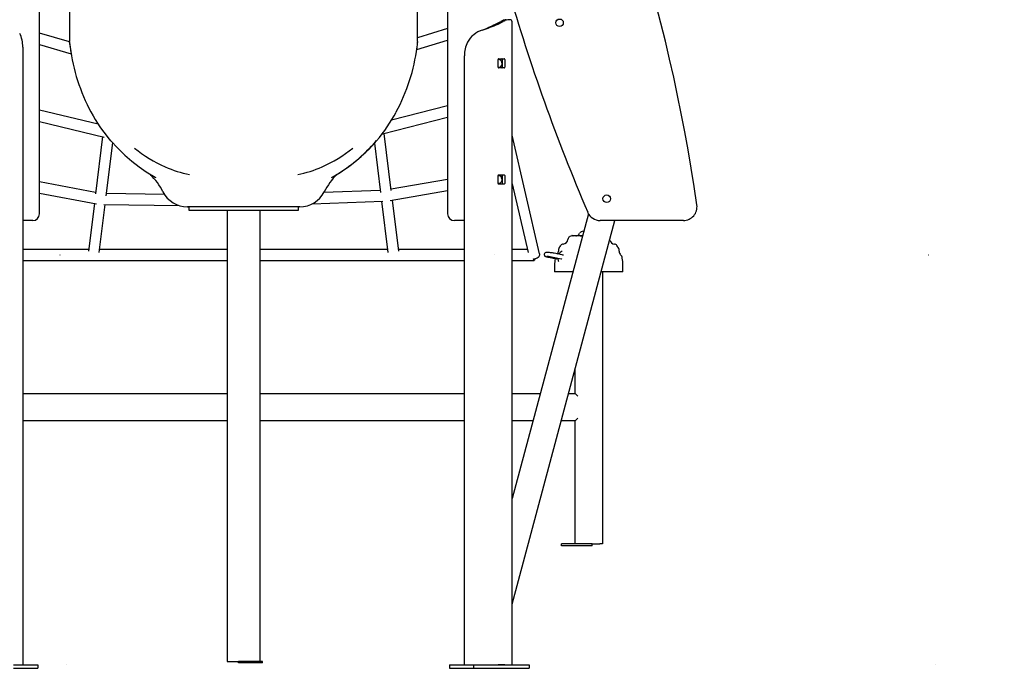
# Model space of a CAD drawing. Extents: x -6216 to 6648, y -1405 to 1845.
# Drawn here: x 3887 to 5327, y -1342 to -394 of the extents above; entities that cross this region are included whole.
import ezdxf

# ---------------------------------------------------------------- set-up
doc = ezdxf.new("R2010")
doc.units = 0
doc.header["$LTSCALE"] = 100
doc.linetypes.add('DOT', pattern=[6.35, 0, -6.35])

msp = doc.modelspace()

# ---------------------------------------------------------------- linework, layer by layer
at = {"color": 7, "linetype": 'Continuous'}
for p, q in [((3916.1, -677.5), (3916.1, 457.5)), ((4513.1, 457.5), (4513.1, -677.5)), ((3960.1, -291.8), (3960.1, -420.4)), ((4469.2, -420.4), (4469.2, -291.8)), ((4583.3, -400), (4591, -396.1)), ((4583.3, -400), (4586.8, -400)), ((4586.8, -400), (4594.5, -396.1)), ((4593.2, -395.1), (4596.7, -395.1)), ((4607.6, -1337.5), (4607.6, -397.3)), ((3960.1, -426.2), (3916.1, -413.4)), ((4513.1, -406.8), (4469.2, -420.3)), ((4563.4, -408.8), (4563.8, -408.8)), ((3916.1, -430), (3962.3, -443.5)), ((3960.1, -420.4), (3960.1, -425.6)), ((3960.1, -427), (3960.1, -425.6)), ((3960.5, -430.1), (3960.4, -429.3)), ((3960.4, -430.2), (3960.9, -434)), ((4467.9, -437.4), (4513.1, -423.6)), ((4468.4, -434), (4468.9, -430.2)), ((4468.8, -430.1), (4468.9, -429.3)), ((4469.2, -425.6), (4469.2, -420.4)), ((4469.2, -425.1), (4469.2, -425)), ((4469.2, -425.1), (4469.2, -425.2)), ((3891.7, -433.7), (3891.7, -1337.5)), ((3961.7, -439.5), (3961.6, -439)), ((4537.6, -1337.5), (4537.6, -446.4)), ((4587, -463.2), (4587, -451.7)), ((4587.7, -450.7), (4595.9, -450.7)), ((4593, -451.7), (4593, -463.2)), ((4596.6, -451.7), (4596.6, -463.2)), ((4595.9, -464.2), (4587.7, -464.2)), ((4002, -546.7), (3916.1, -526)), ((4513.1, -519.9), (4431.1, -540.8)), ((3916.1, -542.5), (4010.7, -565.3)), ((4418, -560.6), (4513.1, -536.4)), ((3998.2, -646.5), (3916.1, -631.1)), ((4078.6, -620.6), (4080.5, -622)), ((4350.7, -620.6), (4348.7, -622)), ((4513.1, -627.3), (4430.5, -641.7)), ((4587, -633.2), (4587, -621.7)), ((4587.7, -620.7), (4595.9, -620.7)), ((4593, -621.7), (4593, -633.2)), ((4596.6, -621.7), (4596.6, -633.2)), ((3916.1, -647.4), (3999.4, -663)), ((4098.9, -649.3), (4014.2, -648.1)), ((4414.5, -643.3), (4332.1, -646.4)), ((4429.2, -658.1), (4513.1, -643.6)), ((4595.9, -634.2), (4587.7, -634.2)), ((4315.1, -663.1), (4418.4, -659.2)), ((4010.2, -664.1), (4120.2, -665.6)), ((4134.1, -667.5), (4132.4, -667.5)), ((4132.9, -667.4), (4134.1, -667.5)), ((4154.8, -667.5), (4134.1, -667.5)), ((4134.5, -667.5), (4134.5, -672.5)), ((4134.5, -672.5), (4154.4, -672.5)), ((4154.4, -672.5), (4274.4, -672.5)), ((4274.5, -667.5), (4154.8, -667.5)), ((4190.5, -672.5), (4190.5, -1332.5)), ((4238.8, -1332.5), (4238.8, -672.5)), ((4274.4, -672.5), (4294.5, -672.5)), ((4295.1, -667.5), (4274.5, -667.5)), ((4294.5, -672.5), (4294.8, -672.5)), ((4294.8, -672.5), (4294.8, -667.5)), ((4296.4, -667.4), (4295.1, -667.5)), ((4296.8, -667.5), (4295.1, -667.5)), ((3896.2, -687.5), (3891.7, -687.5)), ((3906.1, -687.5), (3896.2, -687.5)), ((4537.6, -687.5), (4523.1, -687.5)), ((4719.1, -677.7), (4607.6, -1094.1)), ((4607.6, -1248.6), (4757.9, -687.5)), ((4857.9, -687.5), (4736.3, -687.5)), ((4696.3, -710), (4694.8, -710)), ((4695, -709.6), (4695, -710)), ((4695.1, -709.5), (4696.1, -709.5)), ((4695.6, -709.6), (4695.6, -710)), ((4695.6, -709.7), (4695.6, -710)), ((4696, -709.7), (4695.6, -709.7)), ((4695.6, -709.7), (4695.6, -709.7)), ((4696.1, -709.5), (4700.4, -709.5)), ((4696.1, -709.6), (4696.1, -710)), ((4696.1, -709.6), (4696.1, -709.7)), ((4696.1, -709.7), (4696.1, -710)), ((4696.2, -709.7), (4696.1, -709.7)), ((4696.3, -709.7), (4696.3, -710)), ((4696.5, -709.7), (4696.3, -709.7)), ((4696.5, -709.7), (4696.5, -710)), ((4696.7, -709.7), (4696.5, -709.7)), ((4696.7, -710), (4696.5, -710)), ((4696.6, -709.6), (4696.6, -709.7)), ((4696.7, -709.7), (4696.7, -710)), ((4698.2, -709.7), (4696.7, -709.7)), ((4697.2, -710), (4696.7, -710)), ((4700.6, -710), (4697.2, -710)), ((4697.7, -709.7), (4697.7, -709.6)), ((4698.2, -709.7), (4698.2, -709.6)), ((4698.2, -709.7), (4698.2, -710)), ((4698.3, -709.7), (4698.2, -709.7)), ((4698.3, -709.7), (4698.3, -710)), ((4698.5, -709.7), (4698.3, -709.7)), ((4698.4, -709.6), (4698.4, -709.7)), ((4698.5, -709.6), (4698.5, -710)), ((4698.6, -709.7), (4698.6, -710)), ((4699.6, -709.7), (4698.6, -709.7)), ((4699.2, -709.7), (4698.7, -709.7)), ((4699, -709.6), (4699, -709.7)), ((4699.3, -709.7), (4699.3, -709.7)), ((4699.8, -709.6), (4699.8, -710)), ((4699.9, -709.7), (4699.8, -709.7)), ((4699.9, -709.7), (4699.9, -710)), ((4700.5, -709.7), (4699.9, -709.7)), ((4700.4, -709.5), (4701.5, -709.5)), ((4700.6, -709.6), (4700.6, -710)), ((4700.7, -709.7), (4700.7, -710)), ((4701, -709.7), (4700.7, -709.7)), ((4701, -709.7), (4701, -710)), ((4701.3, -709.7), (4701, -709.7)), ((4701.3, -710), (4701, -710)), ((4701.3, -709.7), (4701.3, -709.6)), ((4701.3, -709.7), (4701.3, -710)), ((4703.4, -709.7), (4701.3, -709.7)), ((4701.7, -710), (4701.3, -710)), ((4701.5, -709.5), (4702.1, -709.5)), ((4701.7, -709.6), (4701.7, -709.7)), ((4707.6, -710), (4701.7, -710)), ((4701.8, -709.7), (4701.8, -709.6)), ((4701.9, -709.7), (4701.9, -709.6)), ((4702.1, -709.5), (4702.3, -709.5)), ((4702.6, -709.6), (4702.6, -709.7)), ((4703.4, -709.7), (4703.4, -709.6)), ((4703.4, -709.7), (4703.4, -710)), ((4704.5, -709.7), (4703.4, -709.7)), ((4704.6, -709.6), (4704.6, -710)), ((4704.6, -709.7), (4704.6, -709.6)), ((4704.9, -709.7), (4704.6, -709.7)), ((4704.9, -709.7), (4704.9, -710)), ((4705.9, -709.7), (4704.9, -709.7)), ((4705.9, -709.7), (4705.9, -710)), ((4705.9, -709.7), (4705.9, -710)), ((4706.7, -709.7), (4706, -709.7)), ((4706.7, -709.7), (4706.7, -709.9)), ((4706.8, -709.7), (4706.7, -709.7)), ((4706.8, -709.9), (4706.7, -709.9)), ((4706.8, -709.7), (4706.8, -710)), ((4707, -709.7), (4706.8, -709.7)), ((4707, -710), (4706.8, -710)), ((4707, -709.7), (4707, -710)), ((4707, -709.7), (4707.2, -709.7)), ((4707.2, -709.9), (4707.2, -709.6)), ((4707.4, -709.6), (4707.4, -710)), ((4707.5, -709.5), (4708.2, -709.5)), ((4708.1, -710), (4710.5, -710)), ((4708.2, -709.5), (4710.6, -709.5)), ((3988, -730), (3891.7, -730)), ((4190.5, -730), (4004.1, -730)), ((4425.2, -730), (4238.8, -730)), ((4537.6, -730), (4441.3, -730)), ((4629.8, -730), (4607.6, -730)), ((3891.7, -746), (4190.5, -746)), ((4238.8, -746), (4537.6, -746)), ((4607.6, -746), (4639.6, -746)), ((4660.5, -741.2), (4672.1, -743.6)), ((4667.5, -741.2), (4679.2, -743.6)), ((4680.3, -737.7), (4668.7, -735.4)), ((4672.3, -743.6), (4672.1, -743.6)), ((4669.6, -752.5), (4669.6, -762.5)), ((4696.4, -762.5), (4669.6, -762.5)), ((4769.6, -762.5), (4737.8, -762.5)), ((4739.6, -762.5), (4739.6, -1160.5)), ((4769.6, -762.5), (4769.6, -752.5)), ((4699.6, -940.5), (4699.6, -905)), ((3891.7, -940.5), (4190.5, -940.5)), ((4238.8, -940.5), (4537.6, -940.5)), ((4607.6, -940.5), (4648.7, -940.5)), ((4690.1, -940.5), (4699.6, -940.5)), ((4190.5, -980.5), (3891.7, -980.5)), ((4537.6, -980.5), (4238.8, -980.5)), ((4638, -980.5), (4607.6, -980.5)), ((4699.6, -980.5), (4679.4, -980.5)), ((4699.6, -1160.5), (4699.6, -980.5)), ((4679.6, -1163.5), (4679.6, -1160.5)), ((4724.6, -1160.5), (4679.6, -1160.5)), ((4724.6, -1163.5), (4679.6, -1163.5)), ((4724.6, -1163.5), (4724.6, -1160.5)), ((4724.6, -1160.5), (4735.6, -1160.5)), ((4739.6, -1160.5), (4735.6, -1160.5)), ((3878.2, -1337.5), (3913.5, -1337.5)), ((3913.5, -1337.5), (3913.5, -1342.5)), ((4190.5, -1332.5), (4207, -1332.5)), ((4207, -1334.5), (4207, -1332.5)), ((4242, -1332.5), (4207, -1332.5)), ((4242, -1334.5), (4207, -1334.5)), ((4242, -1334.5), (4242, -1332.5)), ((4242.3, -1332.5), (4242, -1332.5)), ((4242.3, -1334.5), (4242, -1334.5)), ((4242.3, -1334.5), (4242.3, -1332.5)), ((4515.8, -1337.5), (4515.8, -1342.5)), ((4515.8, -1337.5), (4551.1, -1337.5)), ((4551.1, -1337.5), (4551.1, -1342.5)), ((4551.1, -1337.5), (4632.5, -1337.5)), ((4596.7, -1337.5), (4586.8, -1337.5)), ((4632.5, -1337.5), (4632.5, -1342.5)), ((3878.2, -1342.5), (3913.5, -1342.5)), ((4515.8, -1342.5), (4551.1, -1342.5)), ((4551.1, -1342.5), (4632.5, -1342.5))]:
    msp.add_line(p, q, dxfattribs=at)
at = {"linetype": 'DOT'}
for p, q in [((-6215.6, -737.5), (5832.4, -737.5)), ((-6205.6, -1337.5), (5832.4, -1337.5))]:
    msp.add_line(p, q, dxfattribs=at)
at = {"color": 7, "linetype": 'Continuous'}
for points in [[(4607.5, -397.3), (4607.5, -396.6), (4607.2, -395.5), (4606.6, -394.6), (4605.7, -394.1), (4604.5, -393.7), (4603.7, -393.7), (4602.9, -393.7), (4602, -393.8), (4601.1, -393.9), (4599.3, -394.3), (4596.7, -395.1)], [(4563.4, -408.8), (4561.1, -409.8), (4560.7, -410.1)], [(3960.1, -426.7), (3960.2, -428), (3960.3, -429.3)], [(4469, -429.3), (4469.1, -428), (4469.2, -426.7)], [(4469.1, -425.6), (4469.2, -426.5), (4469.1, -426.9)], [(3961.2, -436.4), (3961.2, -436.5), (3961.6, -439)], [(4468.2, -435.4), (4468.4, -434.4), (4468.4, -434.3)], [(4588.3, -451.5), (4589.6, -451.8), (4590.8, -452.8), (4591.6, -454.3), (4592.1, -456.1), (4592.2, -458.1), (4591.9, -460.1), (4591.1, -461.7), (4590.1, -462.9), (4588.7, -463.4), (4587.3, -463.3), (4586.9, -463.1)], [(4586.9, -451.8), (4587.3, -451.6), (4588.3, -451.5)], [(4430.7, -643.5), (4420.4, -560)], [(4008.3, -564.7), (3998, -648.3)], [(4013.8, -651.4), (4023.3, -573.9)], [(4020.4, -570.7), (4020.3, -570.7), (4020.1, -570.7)], [(4020.3, -570.7), (4030.5, -581.7), (4040.8, -591.7), (4051.3, -600.8), (4061.8, -608.9), (4072.3, -616.2), (4085.3, -624.2), (4086.2, -624.7)], [(4406.1, -574.3), (4415, -646.7)], [(4647.6, -736.2), (4607.6, -562.8)], [(4078, -620.1), (4078.3, -620.3), (4078.7, -620.5)], [(4350.6, -620.5), (4350.7, -620.5), (4351.2, -620.1)], [(4588.3, -621.5), (4589.6, -621.8), (4590.8, -622.8), (4591.6, -624.3), (4592.1, -626.1), (4592.2, -628.1), (4591.9, -630.1), (4591.1, -631.7), (4590.1, -632.9), (4588.7, -633.4), (4587.3, -633.3), (4586.9, -633.1)], [(4586.9, -621.8), (4587.3, -621.6), (4588.3, -621.5)], [(4607.6, -634), (4630.8, -734.4)], [(3996.3, -662.5), (3987.7, -732.1)], [(4416.5, -659.3), (4425.7, -734)], [(4441.6, -732.1), (4432.4, -657.6)], [(4003.6, -734), (4012.2, -664.1)], [(4712.4, -703), (4712.1, -703), (4709.7, -703.5)], [(4700.7, -710), (4700.6, -710), (4700.6, -710)], [(4707.2, -709.9), (4707.2, -709.9), (4707, -710), (4707, -710)], [(4707.6, -710), (4707.8, -710), (4708.1, -710)], [(4668.7, -735.4), (4668, -735.2), (4666.5, -734.9), (4664.9, -734.7), (4663.4, -734.5), (4661.9, -734.3), (4660.6, -734.2), (4659.4, -734.1), (4658.3, -734), (4657.2, -734.1), (4656.6, -734.3), (4656, -734.5), (4655.4, -735), (4654.9, -735.6), (4654.5, -736.5), (4654.5, -737.5), (4654.7, -738.3), (4655, -739), (4655.4, -739.5), (4655.9, -739.8), (4656.3, -740.1), (4656.8, -740.3), (4657.6, -740.5), (4658.6, -740.8), (4659.8, -741.1), (4660.5, -741.2)], [(4640.6, -743.7), (4640.4, -744.6), (4640.2, -745.4), (4639.9, -745.9), (4639.6, -746), (4639.3, -745.7), (4639, -745.1), (4638.7, -744.1), (4638.6, -743.3)], [(4647.6, -736.2), (4647.7, -736.6), (4647.6, -737.9), (4647.2, -739.2), (4646.5, -740.4), (4645.4, -741.5), (4644.1, -742.4), (4642.6, -743.1), (4640.9, -743.6), (4639.2, -743.9), (4638.7, -743.9)], [(4672.1, -743.6), (4672.9, -743.7), (4673.5, -743.8)], [(4679.2, -743.6), (4679.8, -743.7), (4680.2, -743.8)], [(4703.6, -944.5), (4699.6, -940.5)], [(4699.6, -980.5), (4703.6, -976.5)]]:
    msp.add_lwpolyline(points, dxfattribs=at)
for centre in [(4676.8, -398.2), (4745.8, -655.6)]:
    msp.add_circle(centre, 5.5, dxfattribs=at)
for centre, radius, start, end in [((2308.9, -1034.7), 2595.3, 8.1974, 27.3358), ((7340.6, 445.5), 2852.1, 196.1611, 203.1415), ((4500.4, -239.3), 180.9, 290.3778, 297.2823), ((4494.5, -192.8), 226.9, 287.7912, 294.0217), ((4601.4, -416.4), 22.8, 111.0772, 117.2703), ((4599.6, -408.7), 15, 92.5861, 115.0447), ((4605, -416.4), 22.8, 111.0772, 117.2703), ((3846.9, -433.5), 44.8, 359.8276, 26.2522), ((4575.2, -444.9), 37.8, 107.5251, 150.8304), ((4095.7, -416), 136, 186.6498, 188.1991), ((4582.4, -446.3), 44.8, 153.7479, 180.1724), ((4233.4, -398.6), 274.8, 187.3887, 208.2502), ((4195.2, -398.4), 275.5, 331.7776, 352.5725), ((4587.9, -451.6), 0.893, 101.4195, 188.05), ((4592.1, -451.6), 0.893, 351.9491, 78.5791), ((4595.7, -451.6), 0.893, 351.9488, 78.5817), ((4587.9, -463.4), 0.893, 171.95, 258.5805), ((4592.1, -463.4), 0.893, 281.4209, 8.0509), ((4595.7, -463.4), 0.893, 281.4183, 8.0512), ((4193.9, -420.9), 229.5, 208.0132, 220.7558), ((4235.4, -421), 229.4, 319.243, 331.9881), ((4221.3, -408.7), 247.9, 299.4264, 319.2137), ((4217.9, -405.2), 252.9, 302.4394, 319.13), ((4181, -425.3), 200.8, 231.1268, 246.1419), ((4248.4, -425.6), 200.5, 293.8467, 308.8845), ((4164, -464.7), 157.9, 246.036, 259.5996), ((4266.2, -467.7), 154.8, 280.2645, 294.0999), ((4016.6, -684.6), 89.1, 26.0278, 46.4523), ((4413, -684.9), 89.5, 133.4749, 153.9057), ((4587.9, -621.6), 0.893, 101.4217, 188.0486), ((4587.9, -633.4), 0.893, 171.9514, 258.5783), ((4592.1, -621.6), 0.893, 351.9505, 78.5769), ((4592.1, -633.4), 0.893, 281.4231, 8.0495), ((4595.7, -621.6), 0.893, 351.9502, 78.5795), ((4595.7, -633.4), 0.893, 281.4205, 8.0498), ((4132.4, -627.5), 40, 206.7737, 269.9998), ((4296.9, -627.5), 40, 270.0002, 333.211), ((4736.3, -667.5), 20, 203.1415, 270), ((4857.9, -667.5), 20, 270, 8.1974), ((3906.1, -677.5), 10, 270, 0), ((4523.1, -677.5), 10, 180, 270), ((4710.7, -708.4), 5, 101.515, 151.806), ((4681.6, -714.5), 7.5, 274.3454, 355.6546), ((4694.1, -715.4), 5, 124.5737, 175.6546), ((4719.6, -752.5), 50, 123.5573, 124.5737), ((4694.8, -715), 5, 90, 123.5573), ((4695.1, -709.6), 0.1, 90, 180), ((4696.3, -709.6), 0.212, 160.6478, 188.051), ((4696.5, -708.7), 1.31, 262.5812, 271.3958), ((4700.9, -700), 10, 268.3669, 270.2082), ((4701.5, -709.6), 0.1, 0, 90), ((4699.6, -702.5), 7.5, 285.3053, 331.806), ((4706.9, -718.8), 8.85, 91.3444, 96.1142), ((4707.5, -709.6), 0.1, 90, 180), ((4757.6, -714.5), 7.5, 191.6107, 265.6546), ((4667.6, -732.5), 7.5, 328.23, 0.7841), ((4685.1, -732.2), 10, 149.6031, 180.7841), ((4683.5, -740.7), 8.78, 108.2308, 153.1722), ((4719.6, -752.5), 50, 145.4263, 149.6031), ((4682.6, -726.9), 5, 94.3454, 145.4263), ((4756.7, -726.9), 5, 34.5737, 85.6546), ((4719.6, -752.5), 50, 30.3969, 34.5737), ((4754.1, -732.2), 10, 359.2159, 30.3969), ((4771.6, -732.5), 7.5, 179.2159, 222.8591), ((4656.5, -790.4), 50.3, 77.3605, 88.1537), ((4719.6, -752.5), 50, 169.3683, 180), ((4683.3, -742.7), 9.05, 179.5209, 210.9598), ((4674.3, -769.6), 32.4, 75.4568, 79.1738), ((4758.8, -744.4), 10, 11.6781, 42.8591), ((4719.6, -752.5), 50, 0, 11.6781)]:
    msp.add_arc(centre, radius, start, end, dxfattribs=at)

doc.saveas('drawing.dxf')
